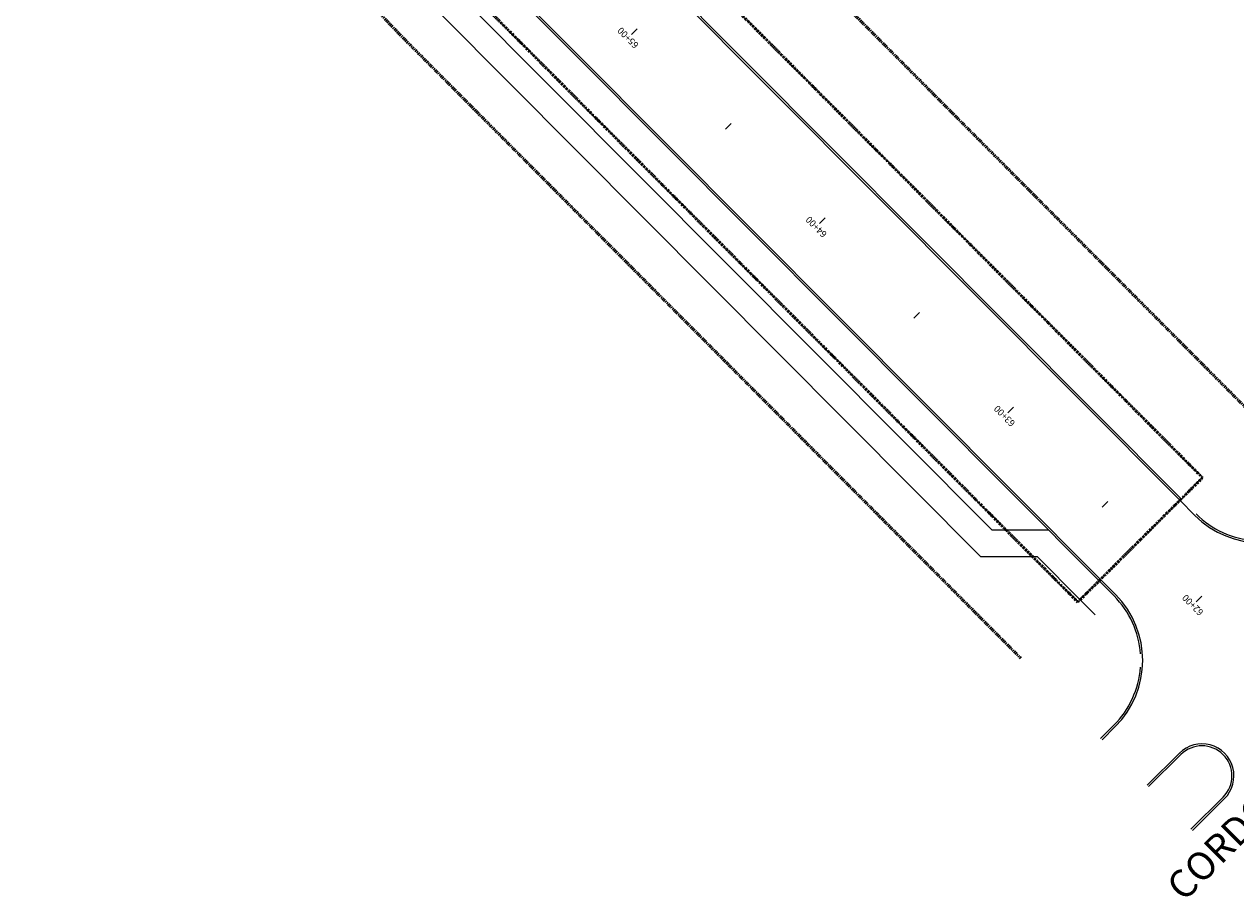
# Model space of a CAD drawing. Extents: x 2065103 to 2067334, y 13833789 to 13842438.
# Drawn here: x 2065614 to 2066068, y 13839139 to 13839466 of the extents above; entities that cross this region are included whole.
import ezdxf

# ---------------------------------------------------------------- set-up
doc = ezdxf.new("R2010")
doc.units = 0
doc.header["$MEASUREMENT"] = 0
doc.linetypes.add('DASHED', pattern=[0.75, 0.5, -0.25])
doc.linetypes.add('PHANTOM2', pattern=[1.25, 0.625, -0.125, 0.125, -0.125, 0.125, -0.125])
for name, color, linetype in [('C-ALIGN-TXT', 2, 'Continuous'), ('C-ANNO', 2, 'Continuous'), ('C-STR-CNTR_STA LBLS', 7, 'Continuous')]:
    doc.layers.add(name, color=color, linetype=linetype)
for name, color, linetype, lineweight in [('C-PROP-GREN', 4, 'DASHED', 50), ('C-PROP-ROWY', 3, 'PHANTOM2', 50), ('C-ROAD-CURB-BACK', 7, 'Continuous', 18), ('C-ROAD-CURB-FACE', 7, 'Continuous', 18), ('C-SWLK', 7, 'Continuous', 18), ('V-ROAD-CURB', 7, 'Continuous', 25)]:
    doc.layers.add(name, color=color, linetype=linetype, lineweight=lineweight)
doc.styles.add('SSP', font='SourceSansPro-Regular_0.ttf')
doc.styles.get("Standard").update_dxf_attribs({"font": 'SourceSansPro-Regular_0.ttf'})

# ---------------------------------------------------------------- blocks, each defined once
blk = doc.blocks.new('sta_tic')
blk.add_line((0, -0.04165), (0, 0.04165))
blk = doc.blocks.new('*U72')
at = {"layer": 'C-STR-CNTR_STA LBLS', "color": 7, "linetype": 'Continuous', "lineweight": -3, "char_height": 2.5, "width": 9.2109, "attachment_point": 8, "rotation": 134.8948, "style": 'SSP', "bg_fill": 3, "box_fill_scale": 1.1, "bg_fill_color": 256, "bg_fill_true_color": 13158600, "bg_fill_transparency": 0}
for s, insert in [('65+00', (2065841.34, 13839462.28)), ('64+00', (2065911.92, 13839391.44)), ('63+00', (2065982.5, 13839320.6)), ('62+00', (2066053.08, 13839249.76))]:
    blk.add_mtext(s, dxfattribs=dict(at, insert=insert))
at = {"layer": 'C-STR-CNTR_STA LBLS', "color": 7, "linetype": 'Continuous', "lineweight": -3, "xscale": 36.01440576230495, "yscale": 36.01440576230495, "zscale": 36.01440576230495, "rotation": 134.8948150878}
for p in [(2065842.23, 13839463.16), (2065912.81, 13839392.32), (2065983.39, 13839321.48), (2066053.97, 13839250.64)]:
    blk.add_blockref('sta_tic', p, dxfattribs=at)
blk = doc.blocks.new('*U73')
at = {"layer": 'C-STR-CNTR_STA LBLS', "color": 7, "linetype": 'Continuous', "lineweight": -3, "xscale": 36.01440576230495, "yscale": 36.01440576230495, "zscale": 36.01440576230495, "rotation": 134.8948150878}
for p in [(2065877.52, 13839427.74), (2065948.1, 13839356.9), (2066018.68, 13839286.06)]:
    blk.add_blockref('sta_tic', p, dxfattribs=at)

msp = doc.modelspace()

# ---------------------------------------------------------------- linework, layer by layer
at = {"layer": 'C-PROP-GREN', "flags": 128}
for points in [[(2066195.037, 13841117.275), (2065710.513, 13840252.667, 0.1135707), (2065620.722, 13839945.753), (2065614.404, 13839837.773, 0.2136675), (2065758.478, 13839457.955), (2065987.293, 13839228.299)], [(2066269.069, 13840991.641), (2065820.43, 13840191.07, 0.1135707), (2065746.507, 13839938.393), (2065740.189, 13839830.413, 0.2136675), (2065847.737, 13839546.887), (2066076.552, 13839317.231)]]:
    msp.add_lwpolyline(points, format="xyb", dxfattribs=at)
at = {"layer": 'C-PROP-ROWY'}
for points in [[(2065826.485, 13839525.713), (2066055.3, 13839296.057)], [(2065779.731, 13839479.13), (2066008.545, 13839249.473)], [(2066008.545, 13839249.473), (2066031.923, 13839272.765), (2066055.3, 13839296.057)]]:
    msp.add_lwpolyline(points, dxfattribs=at)
at = {"layer": 'C-ROAD-CURB-BACK', "flags": 128}
for points in [[(2065658.889, 13839891.865), (2065655.583, 13839835.363, 0.2136675), (2065787.7, 13839487.07), (2066016.515, 13839257.414)], [(2066047.33, 13839288.116), (2065818.516, 13839517.773, -0.2136675), (2065699.009, 13839832.823), (2065702.315, 13839889.324)]]:
    msp.add_lwpolyline(points, format="xyb", dxfattribs=at)
at = {"layer": 'C-SWLK'}
for p, q in [((2065976.398, 13839276.426), (2065777.074, 13839476.483)), ((2065972.238, 13839266.433), (2065769.99, 13839469.425)), ((2065997.611, 13839276.387), (2065976.398, 13839276.426)), ((2065993.451, 13839266.394), (2065972.238, 13839266.433)), ((2066009.431, 13839250.356), (2065993.451, 13839266.394))]:
    msp.add_line(p, q, dxfattribs=at)
at = {"layer": 'C-SWLK', "flags": 128}
for points in [[(2066022.149, 13839251.759), (2066016.515, 13839257.414)], [(2066009.431, 13839250.356), (2066015.065, 13839244.701)]]:
    msp.add_lwpolyline(points, dxfattribs=at)
at = {"layer": 'V-ROAD-CURB'}
for p, q in [((2066052.433, 13839281.932), (2066046.799, 13839287.587)), ((2066022.68, 13839252.288), (2066017.046, 13839257.943)), ((2066017.101, 13839198.381), (2066022.06, 13839203.322)), ((2066017.631, 13839197.85), (2066022.589, 13839202.791)), ((2066046.613, 13839192.847), (2066034.57, 13839180.848)), ((2066051.509, 13839163.847), (2066063.552, 13839175.845))]:
    msp.add_line(p, q, dxfattribs=at)
msp.add_lwpolyline([(2066050.98, 13839164.378), (2066063.023, 13839176.377, 1), (2066047.142, 13839192.316), (2066035.099, 13839180.317)], format="xyb", dxfattribs=at)
for centre, radius, start, end in [((2066077.227, 13839306.635), 35, 224.89482, 314.89482), ((2066077.227, 13839306.635), 34.25, 224.89482, 265.70892), ((2065997.886, 13839227.585), 34.25, 4.08071, 44.89482), ((2065997.886, 13839227.585), 35, 314.89482, 44.89482), ((2065997.886, 13839227.585), 34.25, 314.89482, 355.70892), ((2066055.082, 13839184.346), 12, 314.89482, 134.89482)]:
    msp.add_arc(centre, radius, start, end, dxfattribs=at)

# ---------------------------------------------------------------- next in the draw order: block references
at = {"layer": 'C-ALIGN-TXT', "color": 2, "linetype": 'Continuous', "lineweight": -3}
msp.add_blockref('*U72', (0, 0), dxfattribs=at)

# ---------------------------------------------------------------- next in the draw order: linework, layer by layer
at = {"layer": 'C-ROAD-CURB-FACE'}
for points in [[(2065659.638, 13839891.822), (2065656.332, 13839835.32, 0.2136675), (2065788.231, 13839487.599), (2066017.046, 13839257.943)], [(2066046.799, 13839287.587), (2065817.984, 13839517.243, -0.2136675), (2065698.26, 13839832.866), (2065701.566, 13839889.368)]]:
    msp.add_lwpolyline(points, format="xyb", dxfattribs=at)

# ---------------------------------------------------------------- next in the draw order: block references
at = {"layer": 'C-ALIGN-TXT', "color": 2, "linetype": 'Continuous', "lineweight": -3}
msp.add_blockref('*U73', (0, 0), dxfattribs=at)

# ---------------------------------------------------------------- next in the draw order: texts
at = {"layer": 'C-ANNO', "insert": (2066040.937, 13839144.236), "char_height": 10.4, "attachment_point": 1, "rotation": 44.89482, "bg_fill": 3, "box_fill_scale": 1, "bg_fill_color": 256, "bg_fill_transparency": 0}
msp.add_mtext('CORDOVA', dxfattribs=at)

doc.saveas('drawing.dxf')
